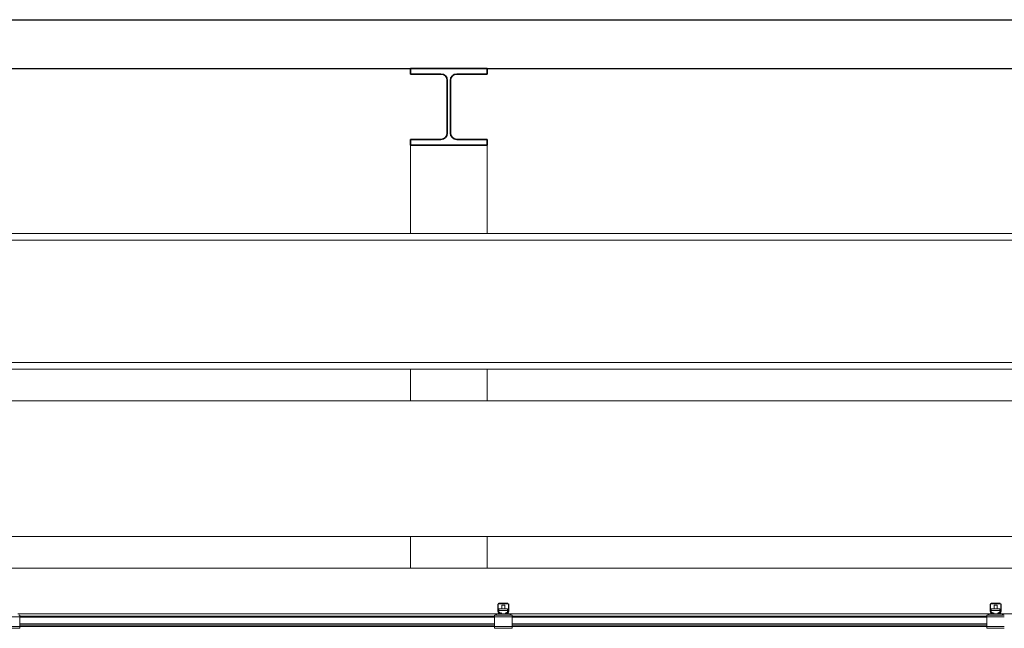
# Model space of a CAD drawing. Units: metres. Extents: x 4631261.1 to 4631354.1, y 5387193 to 5387217.4.
# Drawn here: x 4631292 to 4631294.9, y 5387203.7 to 5387205.4 of the extents above; entities that cross this region are included whole.
import ezdxf

# ---------------------------------------------------------------- set-up
doc = ezdxf.new("R2010")
doc.units = ezdxf.units.M
doc.linetypes.add('AUSGEZOGEN', pattern=[0])
doc.layers.add('SHAPE_LINES', color=7, linetype='Continuous', lineweight=35)
doc.layers.add('Standard', color=7, linetype='Continuous', lineweight=25)

msp = doc.modelspace()

# ---------------------------------------------------------------- linework, layer by layer
at = {"layer": 'SHAPE_LINES', "color": 6, "lineweight": 13}
for p, q in [((4631293.4119, 5387203.7096), (4631293.4119, 5387203.7283)), ((4631293.4134, 5387203.7293), (4631293.4134, 5387203.7095)), ((4631293.4419, 5387203.7298), (4631293.4139, 5387203.7298)), ((4631293.4149, 5387203.7313), (4631293.4409, 5387203.7313)), ((4631293.4319, 5387203.7263), (4631293.4239, 5387203.7263)), ((4631293.4239, 5387203.7152), (4631293.4239, 5387203.7263)), ((4631293.4239, 5387203.7152), (4631293.4239, 5387203.726)), ((4631293.4319, 5387203.7263), (4631293.4319, 5387203.7152)), ((4631293.4319, 5387203.726), (4631293.4319, 5387203.7152)), ((4631293.4424, 5387203.7095), (4631293.4424, 5387203.7293)), ((4631293.4439, 5387203.7283), (4631293.4439, 5387203.7096)), ((4631294.8279, 5387203.7096), (4631294.8279, 5387203.7283)), ((4631294.8294, 5387203.7293), (4631294.8294, 5387203.7095)), ((4631294.8579, 5387203.7298), (4631294.8299, 5387203.7298)), ((4631294.8309, 5387203.7313), (4631294.8569, 5387203.7313)), ((4631294.8479, 5387203.7263), (4631294.8399, 5387203.7263)), ((4631294.8399, 5387203.7152), (4631294.8399, 5387203.7263)), ((4631294.8399, 5387203.7152), (4631294.8399, 5387203.726)), ((4631294.8479, 5387203.7263), (4631294.8479, 5387203.7152)), ((4631294.8479, 5387203.726), (4631294.8479, 5387203.7152)), ((4631294.8584, 5387203.7095), (4631294.8584, 5387203.7293)), ((4631294.8599, 5387203.7283), (4631294.8599, 5387203.7096)), ((4631292.0319, 5387203.7013), (4631293.4079, 5387203.7013)), ((4631292.0369, 5387203.6973), (4631292.0344, 5387203.6973)), ((4631292.0369, 5387203.6973), (4631292.0369, 5387203.6943)), ((4631292.0369, 5387203.6973), (4631292.0369, 5387203.6943)), ((4631292.0369, 5387203.6973), (4631292.0369, 5387203.6943)), ((4631292.0369, 5387203.6973), (4631292.0369, 5387203.6923)), ((4631293.4054, 5387203.6973), (4631293.4029, 5387203.6973)), ((4631293.4029, 5387203.6973), (4631293.4029, 5387203.6923)), ((4631293.4054, 5387203.6973), (4631293.4079, 5387203.6998)), ((4631293.4079, 5387203.6973), (4631293.4054, 5387203.6973)), ((4631293.4168, 5387203.7013), (4631293.4079, 5387203.7013)), ((4631293.4079, 5387203.6973), (4631293.4079, 5387203.7013)), ((4631293.4479, 5387203.6973), (4631293.4079, 5387203.6973)), ((4631293.414, 5387203.7033), (4631293.4121, 5387203.7085)), ((4631293.4134, 5387203.7094), (4631293.4157, 5387203.7031)), ((4631293.4154, 5387203.7152), (4631293.4404, 5387203.7152)), ((4631293.4154, 5387203.7152), (4631293.4154, 5387203.7104)), ((4631293.4154, 5387203.7104), (4631293.4154, 5387203.7044)), ((4631293.4154, 5387203.7104), (4631293.4404, 5387203.7104)), ((4631293.4154, 5387203.704), (4631293.4154, 5387203.7044)), ((4631293.4154, 5387203.7044), (4631293.4189, 5387203.7044)), ((4631293.4161, 5387203.7028), (4631293.4219, 5387203.7028)), ((4631293.4219, 5387203.7013), (4631293.4168, 5387203.7013)), ((4631293.4227, 5387203.7028), (4631293.4219, 5387203.7028)), ((4631293.4219, 5387203.7028), (4631293.4219, 5387203.7013)), ((4631293.4339, 5387203.7013), (4631293.4219, 5387203.7013)), ((4631293.4339, 5387203.7028), (4631293.433, 5387203.7028)), ((4631293.4339, 5387203.7013), (4631293.4339, 5387203.7028)), ((4631293.4339, 5387203.7028), (4631293.4396, 5387203.7028)), ((4631293.439, 5387203.7013), (4631293.4339, 5387203.7013)), ((4631293.4369, 5387203.7044), (4631293.4404, 5387203.7044)), ((4631293.4479, 5387203.7013), (4631293.439, 5387203.7013)), ((4631293.4401, 5387203.7031), (4631293.4423, 5387203.7094)), ((4631293.4404, 5387203.7104), (4631293.4404, 5387203.7152)), ((4631293.4404, 5387203.7044), (4631293.4404, 5387203.7104)), ((4631293.4404, 5387203.704), (4631293.4404, 5387203.7044)), ((4631293.4437, 5387203.7085), (4631293.4418, 5387203.7033)), ((4631293.4479, 5387203.6973), (4631293.4479, 5387203.7013)), ((4631293.4479, 5387203.7013), (4631294.8239, 5387203.7013)), ((4631293.4479, 5387203.6998), (4631293.4504, 5387203.6973)), ((4631293.4504, 5387203.6973), (4631293.4479, 5387203.6973)), ((4631293.4529, 5387203.6973), (4631293.4504, 5387203.6973)), ((4631293.4529, 5387203.6973), (4631293.4529, 5387203.6943)), ((4631293.4529, 5387203.6973), (4631293.4529, 5387203.6943)), ((4631293.4529, 5387203.6973), (4631293.4529, 5387203.6943)), ((4631293.4529, 5387203.6973), (4631293.4529, 5387203.6923)), ((4631294.8214, 5387203.6973), (4631294.8189, 5387203.6973)), ((4631294.8189, 5387203.6973), (4631294.8189, 5387203.6923)), ((4631294.8214, 5387203.6973), (4631294.8239, 5387203.6998)), ((4631294.8239, 5387203.6973), (4631294.8214, 5387203.6973)), ((4631294.8328, 5387203.7013), (4631294.8239, 5387203.7013)), ((4631294.8239, 5387203.6973), (4631294.8239, 5387203.7013)), ((4631294.8639, 5387203.6973), (4631294.8239, 5387203.6973)), ((4631294.83, 5387203.7033), (4631294.828, 5387203.7085)), ((4631294.8294, 5387203.7094), (4631294.8317, 5387203.7031)), ((4631294.8314, 5387203.7152), (4631294.8564, 5387203.7152)), ((4631294.8314, 5387203.7152), (4631294.8314, 5387203.7104)), ((4631294.8314, 5387203.7104), (4631294.8314, 5387203.7044)), ((4631294.8314, 5387203.7104), (4631294.8564, 5387203.7104)), ((4631294.8314, 5387203.704), (4631294.8314, 5387203.7044)), ((4631294.8314, 5387203.7044), (4631294.8349, 5387203.7044)), ((4631294.8321, 5387203.7028), (4631294.8379, 5387203.7028)), ((4631294.8379, 5387203.7013), (4631294.8328, 5387203.7013)), ((4631294.8387, 5387203.7028), (4631294.8379, 5387203.7028)), ((4631294.8379, 5387203.7028), (4631294.8379, 5387203.7013)), ((4631294.8499, 5387203.7013), (4631294.8379, 5387203.7013)), ((4631294.8499, 5387203.7028), (4631294.849, 5387203.7028)), ((4631294.8499, 5387203.7013), (4631294.8499, 5387203.7028)), ((4631294.8499, 5387203.7028), (4631294.8556, 5387203.7028)), ((4631294.8549, 5387203.7013), (4631294.8499, 5387203.7013)), ((4631294.8529, 5387203.7044), (4631294.8564, 5387203.7044)), ((4631294.8639, 5387203.7013), (4631294.8549, 5387203.7013)), ((4631294.8561, 5387203.7031), (4631294.8583, 5387203.7094)), ((4631294.8564, 5387203.7104), (4631294.8564, 5387203.7152)), ((4631294.8564, 5387203.7044), (4631294.8564, 5387203.7104)), ((4631294.8564, 5387203.704), (4631294.8564, 5387203.7044)), ((4631294.8597, 5387203.7085), (4631294.8578, 5387203.7033)), ((4631294.8639, 5387203.6973), (4631294.8639, 5387203.7013)), ((4631294.8639, 5387203.7013), (4631295.9859, 5387203.7013)), ((4631294.8639, 5387203.6998), (4631294.8664, 5387203.6973)), ((4631294.8664, 5387203.6973), (4631294.8639, 5387203.6973)), ((4631294.8689, 5387203.6973), (4631294.8664, 5387203.6973)), ((4631292.0369, 5387203.6923), (4631291.9869, 5387203.6923)), ((4631292.0369, 5387203.6943), (4631292.0369, 5387203.6923)), ((4631292.0369, 5387203.6943), (4631293.4029, 5387203.6943)), ((4631292.0369, 5387203.6643), (4631292.0369, 5387203.6923)), ((4631292.0369, 5387203.6913), (4631293.4029, 5387203.6913)), ((4631292.0369, 5387203.6726), (4631293.4029, 5387203.6726)), ((4631292.0369, 5387203.6715), (4631293.4029, 5387203.6715)), ((4631293.4529, 5387203.6923), (4631293.4029, 5387203.6923)), ((4631293.4029, 5387203.6923), (4631293.4029, 5387203.6643)), ((4631293.4529, 5387203.6943), (4631293.4529, 5387203.6923)), ((4631293.4529, 5387203.6943), (4631294.8189, 5387203.6943)), ((4631293.4529, 5387203.6643), (4631293.4529, 5387203.6923)), ((4631293.4529, 5387203.6913), (4631294.8189, 5387203.6913)), ((4631293.4529, 5387203.6726), (4631294.8189, 5387203.6726)), ((4631293.4529, 5387203.6715), (4631294.8189, 5387203.6715)), ((4631294.8689, 5387203.6923), (4631294.8189, 5387203.6923)), ((4631294.8189, 5387203.6923), (4631294.8189, 5387203.6643)), ((4631292.0369, 5387203.6643), (4631291.9869, 5387203.6643)), ((4631292.0369, 5387203.6593), (4631291.9869, 5387203.6593)), ((4631292.0369, 5387203.6663), (4631293.4029, 5387203.6663)), ((4631292.0369, 5387203.6643), (4631292.0369, 5387203.6593)), ((4631292.0369, 5387203.6643), (4631293.4029, 5387203.6643)), ((4631293.4029, 5387203.6643), (4631293.4029, 5387203.6623)), ((4631293.4029, 5387203.6623), (4631293.4029, 5387203.6643)), ((4631293.4029, 5387203.6643), (4631293.4029, 5387203.6623)), ((4631293.4029, 5387203.6623), (4631293.4029, 5387203.6643)), ((4631293.4029, 5387203.6643), (4631293.4029, 5387203.6623)), ((4631293.4029, 5387203.6623), (4631293.4029, 5387203.6643)), ((4631293.4029, 5387203.6643), (4631293.4029, 5387203.6593)), ((4631293.4029, 5387203.6623), (4631293.4029, 5387203.6643)), ((4631293.4529, 5387203.6643), (4631293.4029, 5387203.6643)), ((4631293.4029, 5387203.6623), (4631293.4029, 5387203.6593)), ((4631293.4529, 5387203.6593), (4631293.4029, 5387203.6593)), ((4631293.4529, 5387203.6663), (4631294.8189, 5387203.6663)), ((4631293.4529, 5387203.6643), (4631293.4529, 5387203.6593)), ((4631293.4529, 5387203.6643), (4631294.8189, 5387203.6643)), ((4631294.8189, 5387203.6643), (4631294.8189, 5387203.6623)), ((4631294.8189, 5387203.6623), (4631294.8189, 5387203.6643)), ((4631294.8189, 5387203.6643), (4631294.8189, 5387203.6623)), ((4631294.8189, 5387203.6623), (4631294.8189, 5387203.6643)), ((4631294.8189, 5387203.6643), (4631294.8189, 5387203.6623)), ((4631294.8189, 5387203.6623), (4631294.8189, 5387203.6643)), ((4631294.8189, 5387203.6643), (4631294.8189, 5387203.6593)), ((4631294.8189, 5387203.6623), (4631294.8189, 5387203.6643)), ((4631294.8689, 5387203.6643), (4631294.8189, 5387203.6643)), ((4631294.8189, 5387203.6623), (4631294.8189, 5387203.6593)), ((4631294.8689, 5387203.6593), (4631294.8189, 5387203.6593))]:
    msp.add_line(p, q, dxfattribs=at)
for points in [[(4631293.4529, 5387203.6973), (4631293.4529, 5387203.6973)], [(4631294.8689, 5387203.6973), (4631294.8689, 5387203.6973)]]:
    msp.add_lwpolyline(points, close=True, dxfattribs=at)
for centre, radius, start, end in [((4631293.4149, 5387203.7283), 0.003, 90, 180), ((4631293.4139, 5387203.7293), 0.0005, 90, 180), ((4631293.4409, 5387203.7283), 0.003, 0, 90), ((4631293.4419, 5387203.7293), 0.0005, 0, 90), ((4631294.8309, 5387203.7283), 0.003, 90, 180), ((4631294.8299, 5387203.7293), 0.0005, 90, 180), ((4631294.8569, 5387203.7283), 0.003, 0, 90), ((4631294.8579, 5387203.7293), 0.0005, 0, 90), ((4631293.4149, 5387203.7096), 0.003, 180, 200), ((4631293.4139, 5387203.7095), 0.0005, 180, 200), ((4631293.4168, 5387203.7043), 0.003, 200, 270), ((4631293.4161, 5387203.7033), 0.0005, 200, 270), ((4631293.439, 5387203.7043), 0.003, 270, 340), ((4631293.4396, 5387203.7033), 0.0005, 270, 340), ((4631293.4419, 5387203.7095), 0.0005, 340, 0), ((4631293.4409, 5387203.7096), 0.003, 340, 0), ((4631294.8309, 5387203.7096), 0.003, 180, 200), ((4631294.8299, 5387203.7095), 0.0005, 180, 200), ((4631294.8328, 5387203.7043), 0.003, 200, 270), ((4631294.8321, 5387203.7033), 0.0005, 200, 270), ((4631294.8549, 5387203.7043), 0.003, 270, 340), ((4631294.8556, 5387203.7033), 0.0005, 270, 340), ((4631294.8579, 5387203.7095), 0.0005, 340, 0), ((4631294.8569, 5387203.7096), 0.003, 340, 0)]:
    msp.add_arc(centre, radius, start, end, dxfattribs=at)
for centre, start_param, end_param in [((4631293.4189, 5387203.7053), 5.004864, 5.188591), ((4631293.4189, 5387203.7053), 5.007489, 5.032343), ((4631293.4189, 5387203.7004), 0.518046, 1.570796), ((4631293.4189, 5387203.7053), 5.162031, 5.172525), ((4631293.4369, 5387203.7004), 1.570796, 2.623546), ((4631293.4369, 5387203.7053), 4.236187, 4.419914), ((4631293.4369, 5387203.7053), 4.252253, 4.262544), ((4631293.4369, 5387203.7053), 4.392591, 4.417289), ((4631294.8349, 5387203.7053), 5.004864, 5.188591), ((4631294.8349, 5387203.7053), 5.007489, 5.032343), ((4631294.8349, 5387203.7004), 0.518046, 1.570796), ((4631294.8349, 5387203.7053), 5.162031, 5.172525), ((4631294.8529, 5387203.7004), 1.570796, 2.623546), ((4631294.8529, 5387203.7053), 4.236187, 4.419914), ((4631294.8529, 5387203.7053), 4.252253, 4.262544), ((4631294.8529, 5387203.7053), 4.392591, 4.417289)]:
    msp.add_ellipse(centre, major_axis=(0.005, 0), ratio=0.795209, start_param=start_param, end_param=end_param, dxfattribs=at)
at = {"layer": 'Standard', "color": 6, "linetype": 'AUSGEZOGEN', "lineweight": 25}
for p, q in [((4631287.5213, 5387205.4095), (4631299.0213, 5387205.4095)), ((4631287.5213, 5387205.269), (4631298.9713, 5387205.269))]:
    msp.add_line(p, q, dxfattribs=at)
at = {"layer": 'Standard', "color": 6, "linetype": 'AUSGEZOGEN', "lineweight": 35}
for p, q in [((4631293.1613, 5387205.253), (4631293.1613, 5387205.269)), ((4631293.1613, 5387205.269), (4631293.3813, 5387205.269)), ((4631293.3813, 5387205.269), (4631293.3813, 5387205.253)), ((4631293.2485, 5387205.253), (4631293.1613, 5387205.253)), ((4631293.2665, 5387205.083), (4631293.2665, 5387205.235)), ((4631293.276, 5387205.235), (4631293.276, 5387205.083)), ((4631293.3813, 5387205.253), (4631293.294, 5387205.253)), ((4631293.1613, 5387205.049), (4631293.1613, 5387205.065)), ((4631293.1613, 5387205.065), (4631293.2485, 5387205.065)), ((4631293.294, 5387205.065), (4631293.3813, 5387205.065)), ((4631293.3813, 5387205.065), (4631293.3813, 5387205.049)), ((4631293.3813, 5387205.049), (4631293.1613, 5387205.049))]:
    msp.add_line(p, q, dxfattribs=at)
at = {"layer": 'Standard', "color": 6, "linetype": 'AUSGEZOGEN', "lineweight": 18}
for p, q in [((4631293.1613, 5387205.049), (4631293.1613, 5387204.7944)), ((4631293.3813, 5387205.049), (4631293.3813, 5387204.7944)), ((4631287.5213, 5387204.7944), (4631298.5713, 5387204.7944)), ((4631287.5213, 5387204.7754), (4631298.5713, 5387204.7754)), ((4631287.5213, 5387204.4234), (4631298.5713, 5387204.4234)), ((4631287.5213, 5387204.4044), (4631298.5713, 5387204.4044)), ((4631293.1613, 5387204.4044), (4631293.1613, 5387204.3132)), ((4631293.3813, 5387204.4044), (4631293.3813, 5387204.3132)), ((4631287.5213, 5387204.3132), (4631298.5713, 5387204.3132)), ((4631287.5213, 5387203.9232), (4631298.5713, 5387203.9232)), ((4631293.1613, 5387203.9232), (4631293.1613, 5387203.832)), ((4631293.3813, 5387203.9232), (4631293.3813, 5387203.832)), ((4631287.5213, 5387203.832), (4631298.5713, 5387203.832))]:
    msp.add_line(p, q, dxfattribs=at)
at = {"layer": 'Standard', "color": 6, "linetype": 'AUSGEZOGEN', "lineweight": 35}
for centre, start, end in [((4631293.2485, 5387205.235), 0, 90), ((4631293.294, 5387205.235), 90, 180), ((4631293.2485, 5387205.083), 270, 0), ((4631293.294, 5387205.083), 180, 270)]:
    msp.add_arc(centre, 0.018, start, end, dxfattribs=at)

doc.saveas('drawing.dxf')
